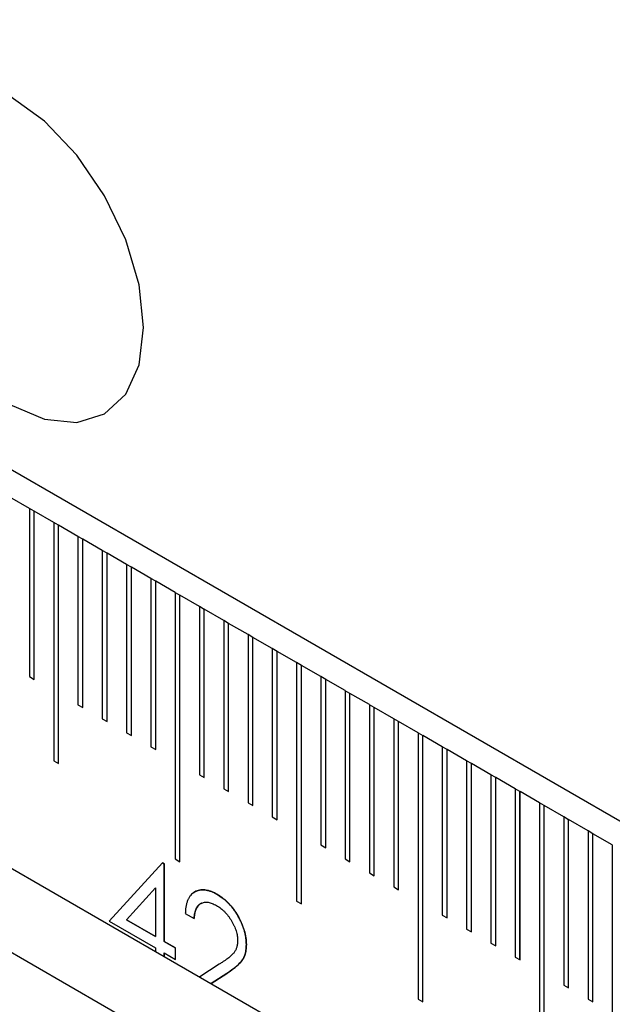
# Model space of a CAD drawing. Units: millimetres. Extents: x 11673 to 11970, y -7557 to -7347.
# Drawn here: x 11759 to 11762, y -7485 to -7480 of the extents above; entities that cross this region are included whole.
import ezdxf

# ---------------------------------------------------------------- set-up
doc = ezdxf.new("R2010")
doc.units = ezdxf.units.MM
doc.header["$LTSCALE"] = 10
doc.linetypes.add('SLD-实线', pattern=[0])

msp = doc.modelspace()

# ---------------------------------------------------------------- linework, layer by layer
at = {"color": 7, "linetype": 'SLD-实线', "lineweight": 25}
for p, q in [((11828.1124, -7522.4632), (11710.0256, -7454.2931)), ((11710.0256, -7456.2256), (11828.1124, -7524.3957)), ((11710.0256, -7456.6339), (11828.1124, -7524.804)), ((11758.6863, -7482.5204), (11758.592, -7482.466)), ((11758.6863, -7482.5204), (11758.6863, -7483.337)), ((11758.7097, -7482.5341), (11758.6863, -7482.5206)), ((11758.7097, -7482.5341), (11758.7099, -7482.5341)), ((11758.7097, -7483.3505), (11758.7097, -7482.5341)), ((11758.7099, -7483.3506), (11758.7099, -7482.5341)), ((11758.8041, -7482.5885), (11758.7099, -7482.5341)), ((11758.8041, -7482.5885), (11758.8041, -7483.7452)), ((11758.8276, -7482.6022), (11758.8041, -7482.5886)), ((11758.8276, -7482.6022), (11758.8277, -7482.6021)), ((11758.8276, -7483.7588), (11758.8276, -7482.6022)), ((11758.8277, -7483.7589), (11758.8277, -7482.6021)), ((11758.922, -7482.6565), (11758.8277, -7482.6021)), ((11758.922, -7482.6565), (11758.922, -7483.4731)), ((11758.9455, -7482.6702), (11758.922, -7482.6567)), ((11758.9455, -7482.6702), (11758.9456, -7482.6701)), ((11758.9455, -7483.4866), (11758.9455, -7482.6702)), ((11758.9456, -7483.4867), (11758.9456, -7482.6701)), ((11759.0398, -7482.7245), (11758.9456, -7482.6701)), ((11759.0398, -7482.7245), (11759.0398, -7483.5411)), ((11759.0633, -7482.7382), (11759.0398, -7482.7247)), ((11759.0633, -7482.7382), (11759.0634, -7482.7382)), ((11759.0633, -7483.5546), (11759.0633, -7482.7382)), ((11759.0634, -7483.5547), (11759.0634, -7482.7382)), ((11759.1577, -7482.7926), (11759.0634, -7482.7382)), ((11759.1577, -7482.7926), (11759.1577, -7483.6091)), ((11759.1812, -7482.8063), (11759.1577, -7482.7927)), ((11759.1812, -7482.8063), (11759.1813, -7482.8062)), ((11759.1812, -7483.6227), (11759.1812, -7482.8063)), ((11759.1813, -7483.6227), (11759.1813, -7482.8062)), ((11759.2756, -7482.8606), (11759.1813, -7482.8062)), ((11759.2756, -7482.8606), (11759.2756, -7483.6772)), ((11759.299, -7482.8743), (11759.2756, -7482.8608)), ((11759.299, -7482.8743), (11759.2991, -7482.8742)), ((11759.299, -7483.6907), (11759.299, -7482.8743)), ((11759.2991, -7483.6908), (11759.2991, -7482.8742)), ((11759.3934, -7482.9287), (11759.2991, -7482.8742)), ((11759.3934, -7482.9287), (11759.3934, -7484.2215)), ((11759.3934, -7482.9288), (11759.4169, -7482.9423)), ((11759.4169, -7482.9423), (11759.417, -7482.9423)), ((11759.4169, -7484.235), (11759.4169, -7482.9423)), ((11759.417, -7484.2351), (11759.417, -7482.9423)), ((11759.5113, -7482.9967), (11759.417, -7482.9423)), ((11759.5113, -7482.9967), (11759.5113, -7483.8132)), ((11759.5347, -7483.0104), (11759.5113, -7482.9968)), ((11759.5347, -7483.0104), (11759.5348, -7483.0103)), ((11759.5347, -7483.8268), (11759.5347, -7483.0104)), ((11759.5348, -7483.8268), (11759.5348, -7483.0103)), ((11759.6291, -7483.0647), (11759.5348, -7483.0103)), ((11759.6291, -7483.0647), (11759.6291, -7483.8813)), ((11759.6526, -7483.0784), (11759.6291, -7483.0649)), ((11759.6526, -7483.0784), (11759.6527, -7483.0783)), ((11759.6526, -7483.8948), (11759.6526, -7483.0784)), ((11759.6527, -7483.8949), (11759.6527, -7483.0783)), ((11759.747, -7483.1328), (11759.6527, -7483.0783)), ((11759.747, -7483.1328), (11759.747, -7483.9493)), ((11759.7704, -7483.1464), (11759.747, -7483.1329)), ((11759.7704, -7483.1464), (11759.7705, -7483.1464)), ((11759.7704, -7483.9628), (11759.7704, -7483.1464)), ((11759.7705, -7483.9629), (11759.7705, -7483.1464)), ((11759.8648, -7483.2008), (11759.7705, -7483.1464)), ((11759.8648, -7483.2008), (11759.8648, -7484.0173)), ((11759.8883, -7483.2145), (11759.8648, -7483.2009)), ((11759.8883, -7483.2145), (11759.8884, -7483.2144)), ((11759.8883, -7484.0309), (11759.8883, -7483.2145)), ((11759.8884, -7484.0309), (11759.8884, -7483.2144)), ((11759.9827, -7483.2688), (11759.8884, -7483.2144)), ((11759.9827, -7483.2688), (11759.9827, -7484.4256)), ((11760.0061, -7483.2825), (11759.9827, -7483.269)), ((11760.0061, -7483.2825), (11760.0062, -7483.2824)), ((11760.0061, -7484.4391), (11760.0061, -7483.2825)), ((11760.0062, -7484.4392), (11760.0062, -7483.2824)), ((11760.1005, -7483.3369), (11760.0062, -7483.2824)), ((11758.6863, -7483.337), (11758.7099, -7483.3506)), ((11760.1005, -7483.3369), (11760.1005, -7484.1534)), ((11760.124, -7483.3505), (11760.1005, -7483.337)), ((11760.124, -7483.3505), (11760.1241, -7483.3505)), ((11760.124, -7484.1669), (11760.124, -7483.3505)), ((11760.1241, -7484.167), (11760.1241, -7483.3505)), ((11760.2184, -7483.4049), (11760.1241, -7483.3505)), ((11760.2184, -7483.4049), (11760.2184, -7484.2214)), ((11760.2418, -7483.4186), (11760.2184, -7483.405)), ((11760.2418, -7483.4186), (11760.2419, -7483.4185)), ((11760.2418, -7484.235), (11760.2418, -7483.4186)), ((11760.2419, -7484.235), (11760.2419, -7483.4185)), ((11760.3362, -7483.4729), (11760.2419, -7483.4185)), ((11758.922, -7483.4731), (11758.9456, -7483.4867)), ((11760.3362, -7483.4729), (11760.3362, -7484.2895)), ((11760.3597, -7483.4866), (11760.3362, -7483.4731)), ((11760.3597, -7483.4866), (11760.3598, -7483.4865)), ((11760.3597, -7484.303), (11760.3597, -7483.4866)), ((11760.3598, -7484.3031), (11760.3598, -7483.4865)), ((11760.4541, -7483.541), (11760.3598, -7483.4865)), ((11759.0398, -7483.5411), (11759.0634, -7483.5547)), ((11760.4541, -7483.541), (11760.4541, -7484.3575)), ((11760.4775, -7483.5546), (11760.4541, -7483.5411)), ((11760.4775, -7483.5546), (11760.4776, -7483.5546)), ((11760.4775, -7484.371), (11760.4775, -7483.5546)), ((11760.4776, -7484.3711), (11760.4776, -7483.5546)), ((11760.5719, -7483.609), (11760.4776, -7483.5546)), ((11759.1577, -7483.6091), (11759.1813, -7483.6227)), ((11760.5719, -7483.609), (11760.5719, -7484.9018)), ((11760.5719, -7483.6091), (11760.5954, -7483.6227)), ((11760.5954, -7483.6227), (11760.5955, -7483.6226)), ((11760.5954, -7484.9154), (11760.5954, -7483.6227)), ((11760.5955, -7484.9155), (11760.5955, -7483.6226)), ((11760.6898, -7483.677), (11760.5955, -7483.6226)), ((11759.2756, -7483.6772), (11759.2991, -7483.6908)), ((11760.6898, -7483.677), (11760.6898, -7484.4936)), ((11760.7132, -7483.6907), (11760.6898, -7483.6772)), ((11760.7132, -7483.6907), (11760.7133, -7483.6906)), ((11760.7132, -7484.5071), (11760.7132, -7483.6907)), ((11760.7133, -7484.5072), (11760.7133, -7483.6906)), ((11760.8076, -7483.7451), (11760.7133, -7483.6906)), ((11758.8041, -7483.7452), (11758.8277, -7483.7589)), ((11760.8076, -7483.7451), (11760.8076, -7484.5616)), ((11760.8311, -7483.7587), (11760.8076, -7483.7452)), ((11760.8311, -7483.7587), (11760.8312, -7483.7587)), ((11760.8311, -7484.5751), (11760.8311, -7483.7587)), ((11760.8312, -7484.5752), (11760.8312, -7483.7587)), ((11760.9255, -7483.8131), (11760.8312, -7483.7587)), ((11759.5113, -7483.8132), (11759.5348, -7483.8268)), ((11760.9255, -7483.8131), (11760.9255, -7484.6296)), ((11760.9489, -7483.8268), (11760.9255, -7483.8132)), ((11760.9489, -7483.8268), (11760.949, -7483.8267)), ((11760.9489, -7484.6432), (11760.9489, -7483.8268)), ((11760.949, -7484.6432), (11760.949, -7483.8267)), ((11761.0433, -7483.8811), (11760.949, -7483.8267)), ((11759.6291, -7483.8813), (11759.6527, -7483.8949)), ((11761.0433, -7483.8811), (11761.0433, -7484.6977)), ((11761.0668, -7483.8948), (11761.0433, -7483.8813)), ((11761.0668, -7483.8948), (11761.0669, -7483.8947)), ((11761.0668, -7484.7112), (11761.0668, -7483.8948)), ((11761.0669, -7484.7113), (11761.0669, -7483.8947)), ((11761.1612, -7483.9492), (11761.0669, -7483.8947)), ((11759.747, -7483.9493), (11759.7705, -7483.9629)), ((11761.1612, -7483.9492), (11761.1612, -7485.1059)), ((11761.1846, -7483.9628), (11761.1612, -7483.9493)), ((11761.1846, -7483.9628), (11761.1847, -7483.9628)), ((11761.1846, -7485.1195), (11761.1846, -7483.9628)), ((11761.1847, -7485.1195), (11761.1847, -7483.9628)), ((11761.279, -7484.0172), (11761.1847, -7483.9628)), ((11759.8648, -7484.0173), (11759.8884, -7484.0309)), ((11761.279, -7484.0172), (11761.279, -7484.8337)), ((11761.3025, -7484.0309), (11761.279, -7484.0173)), ((11761.3025, -7484.0309), (11761.3026, -7484.0308)), ((11761.3025, -7484.8473), (11761.3025, -7484.0309)), ((11761.3026, -7484.8473), (11761.3026, -7484.0308)), ((11761.3969, -7484.0852), (11761.3026, -7484.0308)), ((11761.3969, -7484.0852), (11761.3969, -7484.9018)), ((11761.4203, -7484.0989), (11761.3969, -7484.0854)), ((11761.4203, -7484.0989), (11761.4204, -7484.0988)), ((11761.4203, -7484.9153), (11761.4203, -7484.0989)), ((11761.4204, -7484.9154), (11761.4204, -7484.0988)), ((11761.5147, -7484.1533), (11761.4204, -7484.0988)), ((11760.1005, -7484.1534), (11760.1241, -7484.167)), ((11761.5147, -7484.1533), (11761.5147, -7484.9698)), ((11759.3314, -7484.2398), (11759.0741, -7484.524)), ((11759.34, -7484.2448), (11759.3314, -7484.2398)), ((11759.3314, -7484.2399), (11759.3399, -7484.2449)), ((11759.3399, -7484.2449), (11759.34, -7484.2448)), ((11759.3399, -7484.2449), (11759.3399, -7484.6217)), ((11759.34, -7484.6217), (11759.34, -7484.2448)), ((11759.3934, -7484.2215), (11759.417, -7484.2351)), ((11760.2184, -7484.2214), (11760.2419, -7484.235)), ((11760.3362, -7484.2895), (11760.3598, -7484.3031)), ((11759.2976, -7484.3609), (11759.1571, -7484.5162)), ((11759.1572, -7484.5161), (11759.2977, -7484.3608)), ((11759.2977, -7484.3608), (11759.2976, -7484.3609)), ((11759.2977, -7484.3608), (11759.2977, -7484.5972)), ((11760.4541, -7484.3575), (11760.4776, -7484.3711)), ((11759.9827, -7484.4256), (11760.0062, -7484.4392)), ((11759.4429, -7484.4856), (11759.4852, -7484.51)), ((11760.6898, -7484.4936), (11760.7133, -7484.5072)), ((11759.0741, -7484.524), (11759.2977, -7484.6531)), ((11759.1572, -7484.5161), (11759.1571, -7484.5162)), ((11759.1571, -7484.5162), (11759.2976, -7484.5973)), ((11759.2977, -7484.5972), (11759.1572, -7484.5161)), ((11760.8076, -7484.5616), (11760.8312, -7484.5752)), ((11759.2976, -7484.5973), (11759.2977, -7484.5972)), ((11759.3399, -7484.6217), (11759.3943, -7484.6531)), ((11759.3399, -7484.6217), (11759.34, -7484.6217)), ((11759.3944, -7484.6531), (11759.34, -7484.6217)), ((11760.9255, -7484.6296), (11760.949, -7484.6432)), ((11759.2977, -7484.6531), (11759.2977, -7484.6698)), ((11759.3399, -7484.6776), (11759.34, -7484.6775)), ((11759.3399, -7484.6776), (11759.3399, -7484.6942)), ((11759.34, -7484.6943), (11759.34, -7484.6775)), ((11759.34, -7484.6775), (11759.3944, -7484.7089)), ((11759.3943, -7484.6531), (11759.3943, -7484.7088)), ((11759.3943, -7484.6531), (11759.3944, -7484.6531)), ((11759.3944, -7484.7089), (11759.3944, -7484.6531)), ((11759.6076, -7484.7323), (11759.5131, -7484.7942)), ((11761.0433, -7484.6977), (11761.0669, -7484.7113)), ((11759.5687, -7484.8263), (11759.6437, -7484.7772)), ((11759.6435, -7484.7773), (11759.5687, -7484.8263)), ((11759.6435, -7484.7773), (11759.6437, -7484.7772)), ((11761.279, -7484.8337), (11761.3026, -7484.8473)), ((11760.5719, -7484.9018), (11760.5955, -7484.9155)), ((11761.3969, -7484.9018), (11761.4204, -7484.9154))]:
    msp.add_line(p, q, dxfattribs=at)
at = {"color": 7, "linetype": 'SLD-实线', "lineweight": 25, "flags": 128}
msp.add_lwpolyline([(11758.592, -7482.0169), (11758.7598, -7482.0883), (11758.9161, -7482.1038), (11759.0503, -7482.0623), (11759.1534, -7481.9668), (11759.2181, -7481.8236), (11759.2402, -7481.6426), (11759.2181, -7481.4362), (11759.1534, -7481.2183), (11759.0503, -7481.0038), (11758.9161, -7480.8073), (11758.7598, -7480.6423), (11758.592, -7480.52)], dxfattribs=at)
at = {"color": 7, "linetype": 'SLD-实线', "lineweight": 25}
for points, knots in [([(11759.5966, -7484.3929), (11759.5914, -7484.39), (11759.581, -7484.3843), (11759.5658, -7484.378), (11759.5513, -7484.3737), (11759.5374, -7484.3711), (11759.5242, -7484.3708), (11759.5115, -7484.3723), (11759.4995, -7484.3757), (11759.4883, -7484.3813), (11759.4781, -7484.3884), (11759.469, -7484.3974), (11759.4614, -7484.408), (11759.455, -7484.4203), (11759.4499, -7484.4341), (11759.4463, -7484.4498), (11759.4437, -7484.4669), (11759.4432, -7484.4793), (11759.4429, -7484.4856)], [0, 0, 0, 0, 0.06445, 0.126725, 0.187421, 0.247417, 0.306749, 0.366595, 0.427749, 0.490235, 0.553031, 0.614805, 0.676505, 0.738096, 0.801021, 0.864897, 0.931209, 1, 1, 1, 1]), ([(11759.4819, -7484.3859), (11759.484, -7484.3843), (11759.4897, -7484.3806), (11759.4994, -7484.3758), (11759.5114, -7484.3724), (11759.524, -7484.3709), (11759.5373, -7484.3712), (11759.5512, -7484.3737), (11759.5657, -7484.3781), (11759.5809, -7484.3844), (11759.5913, -7484.3901), (11759.5965, -7484.393)], [0.4711685, 0.4711685, 0.4711685, 0.4711685, 0.5097648, 0.5722506, 0.6334052, 0.6932512, 0.7525832, 0.8125793, 0.8732751, 0.9355499, 1, 1, 1, 1]), ([(11759.5965, -7484.393), (11759.6058, -7484.3986), (11759.6152, -7484.4045), (11759.6336, -7484.4187), (11759.6427, -7484.4266), (11759.6688, -7484.4531), (11759.6847, -7484.4745), (11759.7107, -7484.5204), (11759.7216, -7484.5447), (11759.7321, -7484.5803), (11759.7347, -7484.592), (11759.7381, -7484.6152), (11759.7386, -7484.6261), (11759.7389, -7484.637)], [0, 0, 0, 0, 0.125, 0.125, 0.25, 0.25, 0.5, 0.5, 0.75, 0.75, 0.875, 0.875, 1, 1, 1, 1]), ([(11759.739, -7484.637), (11759.7389, -7484.6315), (11759.7386, -7484.6207), (11759.7368, -7484.604), (11759.7337, -7484.5872), (11759.7295, -7484.5702), (11759.7238, -7484.5529), (11759.717, -7484.5356), (11759.709, -7484.518), (11759.6998, -7484.5005), (11759.6897, -7484.4833), (11759.6786, -7484.4672), (11759.6668, -7484.452), (11759.6543, -7484.4378), (11759.6409, -7484.4249), (11759.6268, -7484.4131), (11759.612, -7484.4022), (11759.6018, -7484.396), (11759.5966, -7484.3929)], [0, 0, 0, 0, 0.06271, 0.123347, 0.183401, 0.242828, 0.302097, 0.36242, 0.423725, 0.487032, 0.550491, 0.612709, 0.674265, 0.73617, 0.799211, 0.863483, 0.930525, 1, 1, 1, 1]), ([(11759.5229, -7484.4355), (11759.5226, -7484.4356), (11759.5214, -7484.4361), (11759.5198, -7484.4369), (11759.5166, -7484.4386), (11759.5075, -7484.4444), (11759.4928, -7484.4632), (11759.4868, -7484.4902), (11759.4853, -7484.5081), (11759.4851, -7484.5101)], [0, 0, 0, 0, 0.010481, 0.050664, 0.070748, 0.151158, 0.476348, 0.942528, 1, 1, 1, 1]), ([(11759.4852, -7484.51), (11759.4856, -7484.5054), (11759.4864, -7484.4964), (11759.4887, -7484.4841), (11759.4917, -7484.4729), (11759.4956, -7484.4631), (11759.5003, -7484.4546), (11759.5058, -7484.4474), (11759.5121, -7484.4414), (11759.5192, -7484.4369), (11759.5269, -7484.4337), (11759.5351, -7484.4316), (11759.5439, -7484.431), (11759.5531, -7484.4317), (11759.5628, -7484.4337), (11759.5729, -7484.4369), (11759.5835, -7484.4415), (11759.5908, -7484.4455), (11759.5945, -7484.4475)], [0, 0, 0, 0, 0.073648, 0.143686, 0.210962, 0.275557, 0.338064, 0.399311, 0.4594, 0.51934, 0.579024, 0.637809, 0.695959, 0.754122, 0.813113, 0.873453, 0.935561, 1, 1, 1, 1]), ([(11759.5945, -7484.4475), (11759.598, -7484.4496), (11759.6049, -7484.4539), (11759.6151, -7484.4613), (11759.6248, -7484.4694), (11759.6341, -7484.4784), (11759.6431, -7484.4881), (11759.6516, -7484.4986), (11759.6596, -7484.51), (11759.6672, -7484.5219), (11759.6741, -7484.5342), (11759.6801, -7484.5465), (11759.6853, -7484.5586), (11759.6895, -7484.5706), (11759.6927, -7484.5825), (11759.695, -7484.5941), (11759.6965, -7484.6057), (11759.6966, -7484.6131), (11759.6967, -7484.6169)], [0, 0, 0, 0, 0.068027, 0.133505, 0.19695, 0.26027, 0.322741, 0.384982, 0.448465, 0.513424, 0.578224, 0.640011, 0.700094, 0.760067, 0.819012, 0.877878, 0.938035, 1, 1, 1, 1]), ([(11759.6967, -7484.6169), (11759.6965, -7484.6227), (11759.6961, -7484.6342), (11759.6929, -7484.6497), (11759.6875, -7484.6635), (11759.6813, -7484.6737), (11759.6749, -7484.6813), (11759.669, -7484.6877), (11759.6616, -7484.694), (11759.6532, -7484.7011), (11759.6435, -7484.7083), (11759.6327, -7484.716), (11759.6206, -7484.7241), (11759.612, -7484.7295), (11759.6076, -7484.7323)], [0, 0, 0, 0, 0.088014, 0.174976, 0.2638, 0.355443, 0.406413, 0.465519, 0.533076, 0.609353, 0.693899, 0.787171, 0.889197, 1, 1, 1, 1]), ([(11759.7389, -7484.637), (11759.7386, -7484.6465), (11759.7383, -7484.656), (11759.7356, -7484.6734), (11759.7335, -7484.6815), (11759.7256, -7484.704), (11759.7172, -7484.7161), (11759.6984, -7484.7367), (11759.6878, -7484.7455), (11759.6662, -7484.7622), (11759.6549, -7484.7698), (11759.6435, -7484.7773)], [0, 0, 0, 0, 0.125, 0.125, 0.25, 0.25, 0.5, 0.5, 0.75, 0.75, 1, 1, 1, 1]), ([(11759.6437, -7484.7772), (11759.655, -7484.7697), (11759.6664, -7484.7621), (11759.688, -7484.7454), (11759.6986, -7484.7366), (11759.7175, -7484.7158), (11759.7258, -7484.7038), (11759.7337, -7484.6813), (11759.7357, -7484.6733), (11759.7384, -7484.6558), (11759.7388, -7484.6464), (11759.739, -7484.637)], [0, 0, 0, 0, 0.25, 0.25, 0.5, 0.5, 0.75, 0.75, 0.875, 0.875, 1, 1, 1, 1])]:
    msp.add_open_spline(points, degree=3, knots=knots, dxfattribs=at)

doc.saveas('drawing.dxf')
